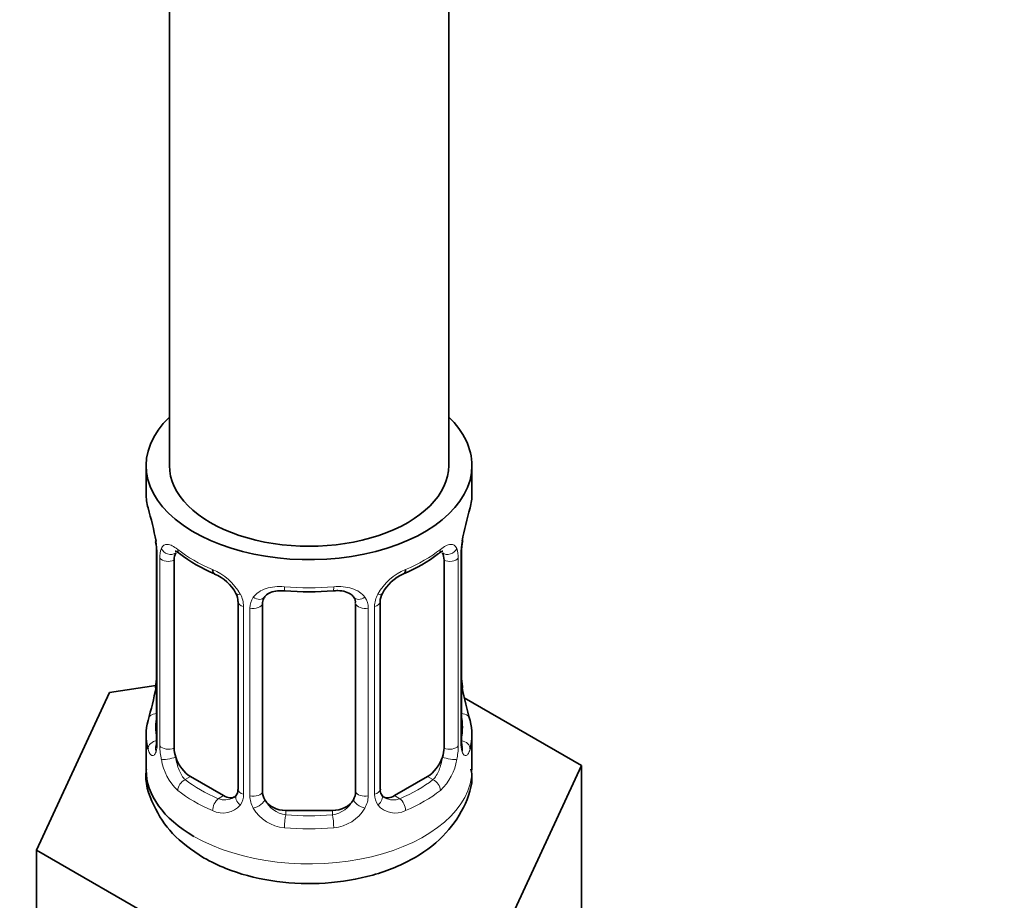
# Model space of a CAD drawing. Units: millimetres. Extents: x 0 to 2434, y 0 to 2737.
# Drawn here: x 1780 to 1822, y 222 to 260 of the extents above; entities that cross this region are included whole.
import ezdxf
from ezdxf import colors
from ezdxf.entities.mleader import LeaderData, LeaderLine
from ezdxf.math import Vec2, Vec3

# ---------------------------------------------------------------- set-up
doc = ezdxf.new("R2010")
doc.units = ezdxf.units.MM
doc.layers.add('DV6_Défaut', color=7, linetype='Continuous')
doc.layers.add('Défaut', color=7, linetype='Continuous')

# ---------------------------------------------------------------- blocks, each defined once
blk = doc.blocks.new('_DOT')
at = {"color": 0}
blk.add_line((0, 0), (-1, 0), dxfattribs=at)
at = {"color": 0, "const_width": 0.333}
blk.add_lwpolyline([(-0.1665, 0, 1), (0.1665, 0, 1)], format="xyb", close=True, dxfattribs=at)
blk = doc.blocks.new('SE5')
at = {"layer": 'DV6_Défaut', "color": 7, "linetype": 'Continuous', "lineweight": 35}
for p, q in [((1786.332, 401.867), (1786.332, 240.649)), ((1798.332, 240.649), (1798.332, 401.867)), ((1785.332, 240.649), (1785.332, 239.44)), ((1799.332, 239.44), (1799.332, 240.649)), ((1785.733, 237.423), (1785.742, 237.363)), ((1785.783, 236.913), (1785.783, 228.85)), ((1798.881, 228.85), (1798.881, 236.913)), ((1786.534, 228.519), (1786.534, 236.582)), ((1798.13, 236.582), (1798.13, 228.519)), ((1789.279, 234.808), (1789.279, 226.745)), ((1795.386, 226.745), (1795.386, 234.808)), ((1790.332, 226.654), (1790.332, 234.717)), ((1794.332, 234.717), (1794.332, 226.654)), ((1785.748, 231.21), (1783.759, 230.902)), ((1798.931, 231.107), (1798.923, 231.167)), ((1783.759, 230.902), (1780.621, 224.141)), ((1804.043, 227.764), (1799, 230.676)), ((1785.332, 229.09), (1785.332, 227.586)), ((1799.332, 227.586), (1799.332, 229.09)), ((1800.905, 221.003), (1804.043, 227.764)), ((1804.043, 221.232), (1804.043, 227.764)), ((1788.655, 226.478), (1787.241, 227.294)), ((1797.423, 227.294), (1796.009, 226.478)), ((1793.332, 225.837), (1791.332, 225.837)), ((1780.621, 224.141), (1789.194, 219.191)), ((1780.621, 217.609), (1780.621, 224.141))]:
    blk.add_line(p, q, dxfattribs=at)
at = {"layer": 'DV6_Défaut', "color": 7, "linetype": 'Continuous', "lineweight": 18}
for p, q in [((1785.81, 236.829), (1785.81, 228.766)), ((1785.923, 228.609), (1785.923, 236.672)), ((1798.741, 236.672), (1798.741, 228.609)), ((1798.854, 228.766), (1798.854, 236.829)), ((1789.518, 234.596), (1789.518, 226.533)), ((1789.79, 226.468), (1789.79, 234.531)), ((1794.874, 234.531), (1794.874, 226.468)), ((1795.146, 226.533), (1795.146, 234.596)), ((1787.241, 227.294), (1787.012, 227.162)), ((1797.423, 227.294), (1797.652, 227.162)), ((1788.655, 226.478), (1788.426, 226.345)), ((1796.009, 226.478), (1796.238, 226.345)), ((1791.332, 225.837), (1791.332, 225.651)), ((1793.332, 225.837), (1793.332, 225.651))]:
    blk.add_line(p, q, dxfattribs=at)
at = {"layer": 'DV6_Défaut', "color": 7, "linetype": 'Continuous', "lineweight": 35}
for centre, radius, start, end in [((1771.159, 234.634), 14.858, 10.7478, 16.3941), ((1813.505, 234.634), 14.858, 163.606, 169.2521), ((1783.655, 236.965), 2.124, 358.7776, 10.7996), ((1801.551, 236.911), 2.669, 168.932, 179.9375), ((1790.806, 242.124), 6.628, 232.4276, 247.5022), ((1793.869, 242.104), 6.605, 292.4716, 307.5986), ((1787.572, 234.297), 1.832, 28.0393, 67.4582), ((1797.097, 234.33), 1.811, 112.8505, 152.7678), ((1792.332, 247.036), 11.806, 264.9695, 275.0305), ((1788.622, 234.819), 0.654, 359.0726, 31.3054), ((1794.044, 234.8), 0.279, 347.4178, 41.0384), ((1796.054, 234.811), 0.667, 148.6067, 180.2877), ((1783.115, 231.619), 2.667, 348.931, 359.9369), ((1801.008, 231.565), 2.123, 178.7785, 190.8011), ((1771.159, 233.896), 14.858, 343.6059, 349.2522), ((1813.505, 233.896), 14.858, 190.7479, 196.394), ((1784.786, 228.806), 0.997, 345.5609, 2.5986), ((1799.955, 228.777), 1.074, 175.8806, 178.2217), ((1799.848, 228.799), 0.966, 179.2798, 194.3041), ((1795.668, 226.696), 0.277, 168.7827, 220.2984), ((1789.052, 226.57), 0.167, 277.4195, 339.9429), ((1795.622, 226.565), 0.17, 196.6834, 261.1253)]:
    blk.add_arc(centre, radius, start, end, dxfattribs=at)
at = {"layer": 'DV6_Défaut', "color": 7, "linetype": 'Continuous', "lineweight": 18}
for centre, radius, start, end in [((1782.256, 236.788), 3.555, 0.6583, 9.9884), ((1802.406, 236.789), 3.552, 170.0079, 179.3454), ((1787.028, 236.716), 1.106, 160.4927, 182.2972), ((1797.638, 236.716), 1.104, 357.6841, 19.526), ((1787.214, 233.885), 2.495, 29.8198, 66.9998), ((1797.45, 233.885), 2.495, 113.0004, 150.18), ((1788.356, 234.576), 1.162, 1.0203, 28.275), ((1790.575, 234.543), 0.785, 144.9712, 180.8641), ((1794.089, 234.543), 0.785, 359.1311, 35.0336), ((1796.308, 234.576), 1.161, 151.7186, 178.9861), ((1784.518, 228.725), 1.293, 343.3385, 1.8084), ((1788.817, 228.634), 2.895, 180.5093, 191.9483), ((1795.848, 228.634), 2.894, 348.0493, 359.4931), ((1800.145, 228.725), 1.291, 178.1771, 196.676), ((1788.275, 228.388), 2.316, 188.7542, 226.8152), ((1796.389, 228.388), 2.316, 313.1842, 351.2464), ((1788.708, 227.037), 0.746, 247.8303, 300.2619), ((1788.739, 226.519), 0.779, 325.2937, 1.0277), ((1790.888, 226.484), 1.098, 180.837, 209.4908), ((1793.776, 226.484), 1.098, 330.5042, 359.168), ((1795.925, 226.519), 0.779, 178.9659, 214.7127), ((1795.953, 227.023), 0.735, 240.6524, 292.8078), ((1788.633, 226.698), 0.972, 242.8666, 320.2121), ((1791.42, 226.813), 1.723, 210.2871, 265.0453), ((1791.51, 226.848), 1.21, 206.8319, 261.5389), ((1793.16, 226.84), 1.202, 278.249, 333.3802), ((1793.244, 226.813), 1.723, 274.9548, 329.7127), ((1796.032, 226.697), 0.972, 219.7872, 297.134)]:
    blk.add_arc(centre, radius, start, end, dxfattribs=at)
at = {"layer": 'DV6_Défaut', "color": 7, "linetype": 'Continuous', "lineweight": 35}
for centre, major_axis, ratio, start_param, end_param in [((1792.332, 240.649), (7, 0), 0.57735, 2.600493, 6.283185), ((1792.332, 240.649), (7, 0), 0.57735, 0, 0.5411), ((1792.332, 240.649), (-6, 0), 0.57735, 0, 3.141593), ((1792.332, 239.44), (7, 0), 0.57735, 3.141593, 3.293694), ((1792.332, 239.44), (-7, 0), 0.57735, 2.989492, 3.141593), ((1786.132, 237.484), (0.395, 0.063), 0.166114, 3.104113, 3.429422), ((1798.532, 237.484), (-0.395, 0.063), 0.166114, 2.853764, 3.184441), ((1786.183, 236.913), (0.4, 0), 0.57735, 3.110268, 3.141591), ((1787.241, 236.174), (-0.5, 0.866), 0.57735, 0.338885, 0.785398), ((1797.423, 236.174), (0.5, 0.866), 0.57735, 5.497787, 5.9443), ((1788.426, 236.368), (0.156, 0.368), 0.483207, 2.29088, 3.180161), ((1796.238, 236.368), (-0.156, 0.368), 0.483207, 3.138948, 3.992305), ((1789.548, 235.335), (0.359, 0.176), 0.358003, 3.116945, 3.138605), ((1791.332, 234.717), (-1, 0), 0.816497, 6.156042, 6.283185), ((1792.332, 229.09), (7, 0), 0.57735, 2.989492, 3.293694), ((1792.332, 229.09), (-7, 0), 0.57735, 2.989492, 3.293694), ((1787.241, 228.111), (-0.5, 0.866), 0.57735, 0.785398, 1.231911), ((1797.423, 228.111), (0.5, 0.866), 0.57735, 5.051274, 5.497787), ((1787.241, 228.111), (0.5, -0.866), 0.57735, 4.373504, 5.497787), ((1797.423, 228.111), (0.5, 0.866), 0.57735, 3.926991, 5.051274), ((1792.332, 227.586), (7, 0), 0.57735, 3.141593, 3.926991), ((1788.655, 227.294), (-0.5, 0.866), 0.57735, 2.356194, 3.141593), ((1791.332, 226.654), (1, 0), 0.816497, 3.141593, 3.588106), ((1793.332, 226.654), (1, 0), 0.816497, 5.836672, 6.283185), ((1796.009, 227.294), (0.5, 0.866), 0.57735, 3.141593, 3.926991), ((1791.332, 226.654), (-1, 0), 0.816497, 0.446513, 1.570796), ((1793.332, 226.654), (1, 0), 0.816497, 4.712389, 5.836672)]:
    blk.add_ellipse(centre, major_axis=major_axis, ratio=ratio, start_param=start_param, end_param=end_param, dxfattribs=at)
at = {"layer": 'DV6_Défaut', "color": 7, "linetype": 'Continuous', "lineweight": 18}
for centre, major_axis, ratio, start_param, end_param in [((1786.183, 236.913), (0.4, 0), 0.57735, 3.141591, 3.513239), ((1786.348, 237.183), (0.373, -0.146), 0.85055, 3.855675, 5.740852), ((1792.332, 239.44), (-7, 0), 0.57735, 0.633297, 0.937499), ((1787.012, 237.185), (0.247, 0.314), 0.658162, 2.44473, 3.142168), ((1792.332, 239.44), (7, 0), 0.57735, 5.345686, 5.649888), ((1797.652, 237.185), (-0.247, 0.314), 0.658162, 3.141026, 3.838456), ((1798.316, 237.183), (-0.373, -0.146), 0.85055, 0.542333, 2.42751), ((1798.481, 236.913), (-0.4, 0), 0.57735, 2.769946, 3.146041), ((1786.289, 236.765), (0.4, 0), 0.57735, 3.555344, 5.371005), ((1798.375, 236.765), (-0.4, 0), 0.57735, 0.912181, 2.727841), ((1792.332, 239.44), (-7, 0), 0.57735, 1.418695, 1.722897), ((1791.332, 235.673), (0.035, 0.398), 0.123712, 2.191761, 3.141521), ((1793.332, 235.673), (-0.035, 0.398), 0.123712, 3.141675, 4.091425), ((1789.548, 235.335), (0.359, 0.176), 0.358003, 3.138605, 4.05706), ((1789.679, 234.808), (0.4, 0), 0.57735, 3.135137, 4.298637), ((1790.069, 235.211), (-0.332, 0.222), 0.641506, 1.587428, 3.145438), ((1794.595, 235.211), (0.332, 0.222), 0.641506, 3.149539, 4.695758), ((1794.986, 234.808), (-0.4, 0), 0.57735, 1.984548, 3.144521), ((1795.116, 235.335), (-0.359, 0.176), 0.358003, 2.226125, 3.175511), ((1789.935, 234.746), (0.4, 0), 0.57735, 4.340743, 6.156403), ((1794.729, 234.746), (-0.4, 0), 0.57735, 0.126783, 1.942443), ((1786.132, 231.046), (0.395, -0.063), 0.166114, 3.188685, 3.653865), ((1798.532, 231.046), (-0.395, -0.063), 0.166114, 2.62932, 3.10028), ((1785.808, 229.668), (0.387, -0.103), 0.80707, 1.846723, 3.352676), ((1792.332, 229.417), (6.6, 0), 0.57735, 3.017713, 3.265472), ((1798.856, 229.668), (-0.387, -0.103), 0.80707, 2.93051, 4.436462), ((1792.332, 229.417), (-6.6, 0), 0.57735, 3.017713, 3.265472), ((1785.808, 228.513), (-0.387, -0.103), 0.80707, 4.501306, 6.072102), ((1786.132, 228.434), (0.381, -0.123), 0.86268, 3.140217, 3.728142), ((1786.183, 228.85), (0.4, 0), 0.57735, 3.141593, 3.513239), ((1786.289, 228.702), (-0.4, 0), 0.57735, 0.413752, 2.229412), ((1798.375, 228.702), (0.4, 0), 0.57735, 4.053773, 5.869434), ((1798.481, 228.85), (-0.4, 0), 0.57735, 2.769946, 3.141593), ((1798.856, 228.513), (0.387, -0.103), 0.80707, 0.211083, 1.711586), ((1798.532, 228.434), (-0.381, -0.123), 0.86268, 2.555043, 3.151038), ((1786.348, 228.133), (-0.392, -0.078), 0.178244, 0.357599, 2.242775), ((1798.316, 228.133), (0.392, -0.078), 0.178244, 4.04041, 5.925586), ((1792.332, 227.586), (7, 0), 0.57735, 3.926991, 6.283185), ((1787.012, 226.835), (-0.247, -0.314), 0.658162, 4.015526, 5.586322), ((1792.332, 229.417), (-6.6, 0), 0.57735, 0.633297, 0.937499), ((1789.679, 226.745), (0.4, 0), 0.57735, 3.141593, 4.298637), ((1794.986, 226.745), (-0.4, 0), 0.57735, 1.984548, 3.141593), ((1792.332, 229.417), (6.6, 0), 0.57735, 5.345686, 5.649888), ((1797.652, 226.835), (0.247, -0.314), 0.658162, 0.696863, 2.267659), ((1792.332, 229.09), (-7, 0), 0.57735, 0.633297, 0.937499), ((1788.426, 226.019), (-0.156, -0.368), 0.483207, 3.861676, 5.432473), ((1789.548, 226.285), (0.333, -0.222), 0.670791, 3.124422, 4.652076), ((1789.935, 226.683), (-0.4, 0), 0.57735, 1.19915, 3.01481), ((1794.729, 226.683), (0.4, 0), 0.57735, 3.268375, 5.084035), ((1795.116, 226.285), (-0.333, -0.222), 0.670791, 1.631109, 3.164911), ((1796.238, 226.019), (0.156, -0.368), 0.483207, 0.850713, 2.421509), ((1792.332, 229.09), (7, 0), 0.57735, 5.345686, 5.649888), ((1790.069, 226.16), (-0.355, -0.185), 0.387288, 0.98259, 2.867767), ((1794.595, 226.16), (0.355, -0.185), 0.387288, 3.415419, 5.300595), ((1791.332, 225.324), (-0.035, -0.398), 0.123712, 3.762557, 5.333353), ((1792.332, 229.417), (-6.6, 0), 0.57735, 1.418695, 1.722897), ((1793.332, 225.324), (0.035, -0.398), 0.123712, 0.949832, 2.520628), ((1792.332, 229.09), (7, 0), 0.57735, 4.560288, 4.86449)]:
    blk.add_ellipse(centre, major_axis=major_axis, ratio=ratio, start_param=start_param, end_param=end_param, dxfattribs=at)
at = {"layer": 'DV6_Défaut', "color": 7, "linetype": 'Continuous', "lineweight": 35}
for points, knots in [([(1786.332, 150.427), (1786.344, 148.891), (1786.385, 145.126), (1786.814, 138.472), (1787.779, 131.096), (1789.227, 123.965), (1791.147, 117.196), (1793.532, 110.801), (1796.37, 104.818), (1799.646, 99.275), (1803.342, 94.2), (1807.435, 89.615), (1811.902, 85.539), (1816.719, 81.986), (1821.864, 78.966), (1827.314, 76.49), (1833.046, 74.564), (1839.041, 73.196), (1845.276, 72.39), (1851.729, 72.152), (1858.376, 72.487), (1865.187, 73.394), (1872.133, 74.872), (1879.181, 76.915), (1886.299, 79.514), (1893.454, 82.656), (1900.614, 86.326), (1907.747, 90.505), (1914.823, 95.174), (1921.811, 100.31), (1928.683, 105.891), (1935.412, 111.892), (1941.969, 118.286), (1948.327, 125.046), (1954.462, 132.143), (1960.347, 139.546), (1965.959, 147.226), (1971.274, 155.148), (1976.271, 163.281), (1980.928, 171.59), (1985.226, 180.041), (1989.146, 188.599), (1992.672, 197.227), (1995.788, 205.892), (1998.481, 214.556), (2000.737, 223.186), (2002.546, 231.739), (2003.9, 240.207), (2004.785, 248.457), (2005.127, 255.087), (2005.154, 258.525), (2005.161, 259.633)], [0, 0, 0, 0, 0.011153, 0.032233, 0.053315, 0.074378, 0.095403, 0.116372, 0.13726, 0.158048, 0.17872, 0.199271, 0.21971, 0.240063, 0.260364, 0.280652, 0.300963, 0.321335, 0.341801, 0.362375, 0.383063, 0.403855, 0.424734, 0.445682, 0.466677, 0.487703, 0.508745, 0.529791, 0.550834, 0.57187, 0.592896, 0.613912, 0.634917, 0.655914, 0.676903, 0.697886, 0.718864, 0.73984, 0.760816, 0.781792, 0.802772, 0.823756, 0.844747, 0.865747, 0.886757, 0.90778, 0.928815, 0.949865, 0.970928, 0.992004, 1, 1, 1, 1]), ([(1993.161, 259.633), (1993.15, 258.225), (1993.112, 254.735), (1992.716, 248.209), (1991.821, 240.488), (1990.477, 232.53), (1988.696, 224.456), (1986.482, 216.282), (1983.845, 208.052), (1980.796, 199.805), (1977.348, 191.58), (1973.516, 183.417), (1969.319, 175.353), (1964.775, 167.429), (1959.906, 159.68), (1954.736, 152.145), (1949.288, 144.859), (1943.589, 137.856), (1937.666, 131.169), (1931.549, 124.83), (1925.268, 118.868), (1918.852, 113.311), (1912.334, 108.183), (1905.746, 103.507), (1899.12, 99.304), (1892.49, 95.592), (1885.888, 92.384), (1879.346, 89.694), (1872.896, 87.529), (1866.569, 85.897), (1860.391, 84.799), (1854.389, 84.237), (1848.585, 84.211), (1842.999, 84.719), (1837.648, 85.761), (1832.547, 87.338), (1827.715, 89.453), (1823.172, 92.107), (1818.945, 95.292), (1815.063, 98.996), (1811.552, 103.194), (1808.431, 107.86), (1805.712, 112.967), (1803.404, 118.491), (1801.514, 124.403), (1800.048, 130.697), (1799.02, 137.285), (1798.432, 144.014), (1798.362, 148.165), (1798.332, 150.427)], [0, 0, 0, 0, 0.011177, 0.032544, 0.053922, 0.075308, 0.096706, 0.118116, 0.139538, 0.160972, 0.182415, 0.203868, 0.225327, 0.24679, 0.268256, 0.289721, 0.311184, 0.332641, 0.354092, 0.375532, 0.396961, 0.418376, 0.439777, 0.461161, 0.482529, 0.503883, 0.525224, 0.546557, 0.56789, 0.589233, 0.610602, 0.63202, 0.653515, 0.675123, 0.696879, 0.718812, 0.740932, 0.763215, 0.785594, 0.807954, 0.830195, 0.852266, 0.874156, 0.895883, 0.917481, 0.938984, 0.960424, 0.981825, 1, 1, 1, 1]), ([(1786.583, 236.978), (1786.583, 236.979), (1786.586, 236.979), (1786.643, 236.959), (1786.721, 236.9), (1786.766, 236.867)], [0, 0, 0, 0, 0.129472, 0.585515, 1, 1, 1, 1]), ([(1797.895, 236.861), (1797.928, 236.888), (1798.001, 236.949), (1798.07, 236.977), (1798.08, 236.977), (1798.08, 236.977)], [0, 0, 0, 0, 0.28291, 0.756831, 1, 1, 1, 1]), ([(1790.411, 234.985), (1790.428, 235.015), (1790.477, 235.093), (1790.663, 235.204), (1790.964, 235.286), (1791.179, 235.276), (1791.298, 235.27)], [0, 0, 0, 0, 0.148305, 0.448106, 0.734562, 1, 1, 1, 1]), ([(1793.366, 235.265), (1793.442, 235.273), (1793.623, 235.292), (1793.913, 235.237), (1794.157, 235.12), (1794.228, 235.027), (1794.264, 234.976)], [0, 0, 0, 0, 0.163582, 0.45434, 0.743597, 1, 1, 1, 1]), ([(1785.752, 228.565), (1785.75, 228.556), (1785.746, 228.539), (1785.744, 228.536), (1785.744, 228.536)], [0, 0, 0, 0, 0.4985994, 1, 1, 1, 1]), ([(1798.92, 228.536), (1798.92, 228.536), (1798.918, 228.539), (1798.914, 228.555), (1798.912, 228.563)], [0, 0, 0, 0, 0.569335, 1, 1, 1, 1]), ([(1785.349, 227.631), (1785.343, 227.598), (1785.245, 227.1), (1785.598, 226.035), (1786.439, 224.739), (1787.274, 224.158), (1787.797, 223.812)], [0, 0, 0, 0, 0.019735, 0.342844, 0.652111, 1, 1, 1, 1]), ([(1787.797, 223.812), (1788.139, 223.632), (1788.96, 223.213), (1790.679, 222.758), (1792.775, 222.639), (1794.871, 222.935), (1796.699, 223.625), (1798.125, 224.649), (1799.003, 225.897), (1799.397, 226.996), (1799.305, 227.52), (1799.289, 227.609)], [0, 0, 0, 0, 0.076141, 0.211879, 0.347507, 0.484113, 0.623797, 0.751992, 0.86923, 0.980983, 1, 1, 1, 1])]:
    blk.add_open_spline(points, degree=3, knots=knots, dxfattribs=at)
at = {"layer": 'DV6_Défaut', "color": 7, "linetype": 'Continuous', "lineweight": 18}
for points, knots in [([(1785.985, 237.086), (1786.014, 237.152), (1786.05, 237.198), (1786.14, 237.257), (1786.193, 237.269), (1786.313, 237.259), (1786.381, 237.237), (1786.527, 237.165), (1786.606, 237.114), (1786.689, 237.048)], [0, 0, 0, 0, 0.25, 0.25, 0.5, 0.5, 0.75, 0.75, 1, 1, 1, 1]), ([(1797.975, 237.048), (1798.058, 237.114), (1798.136, 237.164), (1798.283, 237.237), (1798.351, 237.259), (1798.471, 237.269), (1798.524, 237.257), (1798.614, 237.198), (1798.65, 237.152), (1798.679, 237.086)], [0, 0, 0, 0, 0.25, 0.25, 0.5, 0.5, 0.75, 0.75, 1, 1, 1, 1]), ([(1789.932, 234.994), (1789.995, 235.082), (1790.074, 235.156), (1790.263, 235.281), (1790.371, 235.331), (1790.605, 235.406), (1790.732, 235.432), (1790.995, 235.457), (1791.132, 235.457), (1791.271, 235.445)], [0, 0, 0, 0, 0.25, 0.25, 0.5, 0.5, 0.75, 0.75, 1, 1, 1, 1]), ([(1793.393, 235.445), (1793.532, 235.457), (1793.667, 235.457), (1793.931, 235.432), (1794.059, 235.407), (1794.292, 235.332), (1794.401, 235.281), (1794.589, 235.157), (1794.669, 235.082), (1794.732, 234.994)], [0, 0, 0, 0, 0.25, 0.25, 0.5, 0.5, 0.75, 0.75, 1, 1, 1, 1]), ([(1785.756, 228.354), (1785.733, 228.29), (1785.705, 228.245), (1785.644, 228.193), (1785.611, 228.186), (1785.547, 228.209), (1785.516, 228.24), (1785.46, 228.333), (1785.434, 228.398), (1785.413, 228.478)], [0, 0, 0, 0, 0.25, 0.25, 0.5, 0.5, 0.75, 0.75, 1, 1, 1, 1]), ([(1799.251, 228.478), (1799.23, 228.398), (1799.205, 228.334), (1799.148, 228.24), (1799.117, 228.21), (1799.053, 228.186), (1799.02, 228.193), (1798.959, 228.245), (1798.931, 228.289), (1798.908, 228.354)], [0, 0, 0, 0, 0.25, 0.25, 0.5, 0.5, 0.75, 0.75, 1, 1, 1, 1]), ([(1786.603, 228.126), (1786.617, 228.03), (1786.636, 227.935), (1786.684, 227.747), (1786.713, 227.656), (1786.815, 227.402), (1786.905, 227.257), (1787.012, 227.162)], [0, 0, 0, 0, 0.25, 0.25, 0.5, 0.5, 1, 1, 1, 1]), ([(1797.652, 227.162), (1797.706, 227.21), (1797.754, 227.269), (1797.843, 227.407), (1797.883, 227.486), (1797.985, 227.739), (1798.032, 227.933), (1798.061, 228.126)], [0, 0, 0, 0, 0.25, 0.25, 0.5, 0.5, 1, 1, 1, 1])]:
    blk.add_open_spline(points, degree=3, knots=knots, dxfattribs=at)
at = {"layer": 'DV6_Défaut', "color": 7, "linetype": 'Continuous', "lineweight": 35}
for points in [[(1790.352, 234.82), (1790.357, 234.912), (1790.377, 234.966), (1790.412, 234.983)], [(1789.277, 226.745), (1789.265, 226.603), (1789.242, 226.526), (1789.208, 226.516)]]:
    blk.add_open_spline(points, degree=3, dxfattribs=at)

msp = doc.modelspace()

# ---------------------------------------------------------------- block references
at = {"layer": 'Défaut'}
msp.add_blockref('SE5', (0, 0), dxfattribs=at)

# ---------------------------------------------------------------- leaders
at = {"layer": 'Défaut', "color": 7, "linetype": 'Continuous', "lineweight": 18}
ml = msp.add_multileader_mtext('Standard', dxfattribs=at)
ml.set_content('{\\pxsm0.9;\\fSolid Edge ISO|b1||i0||c0|p34;\\W1.;02/06/2021\\P}', color=256)
ml.set_leader_properties()
ml.set_arrow_properties(name='DOT')
ml.build(insert=Vec2(0, 0))
ml.multileader.update_dxf_attribs({"leader_type": 0, "dogleg_length": 0, "arrow_head_size": 12})
ctx = ml.context
ctx.base_point, ctx.char_height, ctx.arrow_head_size, ctx.landing_gap_size = Vec3(2346.227, 2729.88), 12, 12, 4.2
notes = []
notes.append((ctx, [(0, (0, 0, 0), (0, 0), (1, 0), 1, [])]))
ctx.mtext.insert = Vec3(2348.227, 2736)
for ctx, leaders in notes:
    for number, flags, end, landing, length, lines in leaders:
        leader = LeaderData()
        leader.index, (leader.has_last_leader_line, leader.has_dogleg_vector, leader.attachment_direction) = number, flags
        leader.last_leader_point, leader.dogleg_vector, leader.dogleg_length = Vec3(end), Vec3(landing), length
        for number, points, colour, breaks in lines:
            line = LeaderLine()
            line.index, line.vertices, line.color, line.breaks = number, Vec3.list(points), colors.encode_raw_color(colour), breaks
            leader.lines.append(line)
        ctx.leaders.append(leader)

doc.saveas('drawing.dxf')
